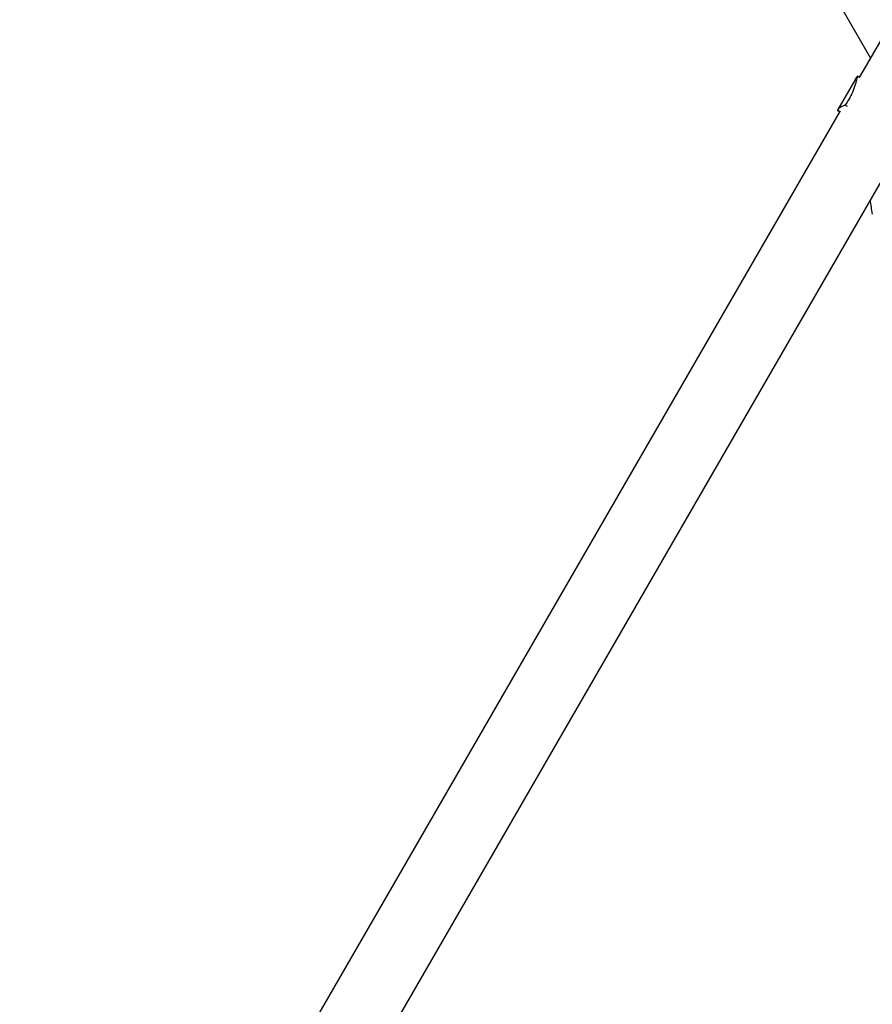
# Model space of a CAD drawing. Units: millimetres. Extents: x -4354 to 5820, y -5744 to 8491.
# Drawn here: x -2090 to -865, y -2373 to -957 of the extents above; entities that cross this region are included whole.
import ezdxf

# ---------------------------------------------------------------- set-up
doc = ezdxf.new("R2010")
doc.units = ezdxf.units.MM
doc.header["$LTSCALE"] = 20
doc.layers.add('2d', color=230, linetype='Continuous')

msp = doc.modelspace()

# ---------------------------------------------------------------- linework, layer by layer
at = {"layer": '2d'}
for p, q in [((-2090.3, 1106.1), (-867.2, -1012.4)), ((-224.2, 101.3), (-883.3, -1040.3)), ((-888.9, -1042.7), (-914.2, -1086.5)), ((-882.9, -1040.5), (-886.1, -1038.7)), ((-889.1, -1050.3), (-889.1, -1050.3)), ((-911, -1088.4), (-1784.1, -2600.5)), ((-911.8, -1089.7), (-913.7, -1088.5)), ((-900.3, -1082.3), (-903.9, -1080.2)), ((-828.5, -1148.6), (-1696.1, -2651.3))]:
    msp.add_line(p, q, dxfattribs=at)
msp.add_arc((-672.7, -1197.2), 196, 185.6646, 191.671, dxfattribs=at)
for points, knots in [([(-886.1, -1038.7), (-886.4, -1039.6), (-886.6, -1040.7), (-887.2, -1043.2), (-887.6, -1044.5), (-888.1, -1046.8), (-888.3, -1047.6), (-888.6, -1048.8), (-888.7, -1049.2), (-889, -1050), (-889.1, -1050.4), (-889.7, -1052.6), (-890.3, -1054.4), (-891.6, -1058.1), (-892.4, -1060), (-893.5, -1062.5), (-893.7, -1063), (-894.2, -1064), (-894.4, -1064.5), (-895.1, -1066), (-895.7, -1067), (-897.3, -1070.1), (-898.5, -1072.1), (-900.4, -1075.1), (-901.1, -1076.2), (-902.5, -1078.2), (-903.2, -1079.2), (-903.9, -1080.2)], [0, 0, 0, 0, 0.00748124, 0.00748124, 0.01496248, 0.01496248, 0.01870311, 0.01870311, 0.02057342, 0.02057342, 0.02244373, 0.02244373, 0.02992497, 0.02992497, 0.03740621, 0.03740621, 0.03927652, 0.03927652, 0.04114683, 0.04114683, 0.04488745, 0.04488745, 0.0523687, 0.0523687, 0.05610932, 0.05610932, 0.05984994, 0.05984994, 0.05984994, 0.05984994]), ([(-888.9, -1042.7), (-888.7, -1042.3), (-888.5, -1041.9), (-888, -1041.2), (-887.8, -1040.9), (-887.1, -1039.9), (-886.6, -1039.2), (-886.1, -1038.7)], [0.053065069, 0.053065069, 0.053065069, 0.053065069, 0.054883113, 0.054883113, 0.056701157, 0.056701157, 0.060337245, 0.060337245, 0.060337245, 0.060337245]), ([(-914.2, -1086.5), (-914.3, -1086.7), (-914.4, -1086.8), (-914.5, -1087.1), (-914.5, -1087.2), (-914.5, -1087.6), (-914.4, -1087.8), (-914.1, -1088.2), (-914, -1088.4), (-913.7, -1088.5)], [0.02556721, 0.02556721, 0.02556721, 0.02556721, 0.0278438, 0.0278438, 0.03012038, 0.03012038, 0.03467356, 0.03467356, 0.03865201, 0.03865201, 0.03865201, 0.03865201]), ([(-903.9, -1080.2), (-905.3, -1080.8), (-906.6, -1081.4), (-908.9, -1082.5), (-909.9, -1083.1), (-911.3, -1083.9), (-911.7, -1084.1), (-912.4, -1084.7), (-912.7, -1084.9), (-913.6, -1085.6), (-914, -1086.1), (-914.2, -1086.5)], [0, 0, 0, 0, 0.0063918, 0.0063918, 0.01278361, 0.01278361, 0.01597951, 0.01597951, 0.01917541, 0.01917541, 0.02556721, 0.02556721, 0.02556721, 0.02556721])]:
    msp.add_open_spline(points, degree=3, knots=knots, dxfattribs=at)

doc.saveas('drawing.dxf')
